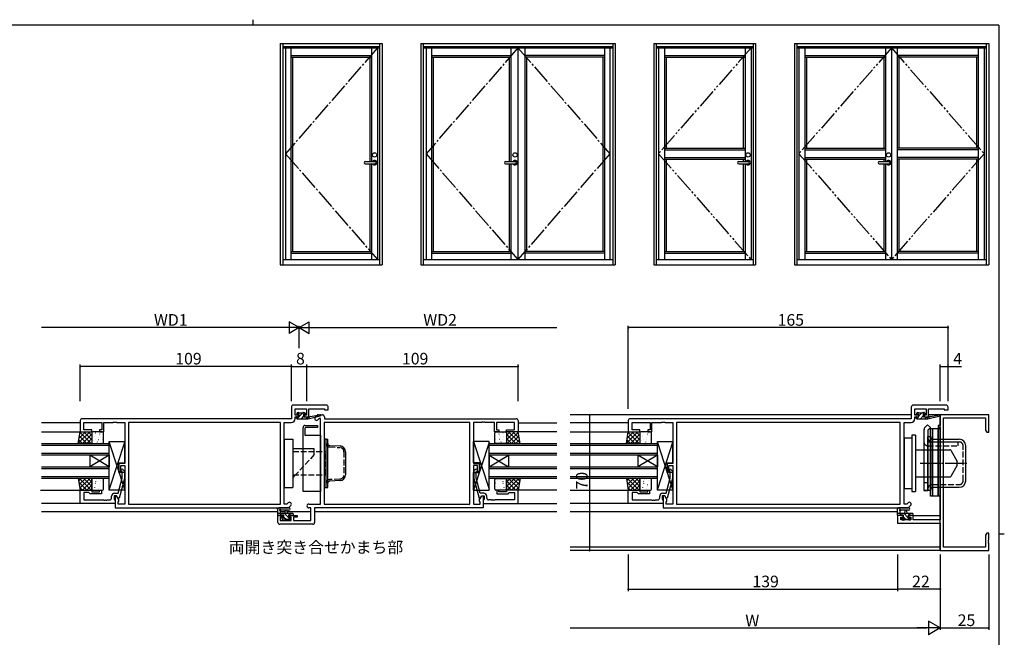
# Model space of a CAD drawing. Extents: x 0 to 793, y 0 to 564.
# Drawn here: x 267 to 776, y 245 to 564 of the extents above; entities that cross this region are included whole.
import ezdxf

# ---------------------------------------------------------------- set-up
doc = ezdxf.new("R2010")
doc.units = 0
for name, pattern in [('YCENTER_1', [13, 10, -1, 1, -1]), ('YDIVIDE_1', [15, 10, -1, 1, -1, 1, -1]), ('YHIDDEN_1', [4, 3, -1])]:
    doc.linetypes.add(name, pattern=pattern)
for name, color, linetype in [('USER1', 3, 'CONTINUOUS'), ('YKK_11', 7, 'CONTINUOUS'), ('YKK_12', 2, 'CONTINUOUS'), ('YKK_13', 4, 'CONTINUOUS'), ('YKK_A1', 4, 'CONTINUOUS'), ('YKK_D', 6, 'CONTINUOUS'), ('YKK_ZWAK', 7, 'CONTINUOUS')]:
    doc.layers.add(name, color=color, linetype=linetype)
doc.styles.get("Standard").update_dxf_attribs({"font": 'ROMANS.SHX', "bigfont": 'EXTFONT.SHX'})

# ---------------------------------------------------------------- blocks, each defined once
blk = doc.blocks.new('A201')
at = {"layer": 'YKK_ZWAK', "color": 8, "linetype": 'Continuous'}
blk.add_line((296.01, 412), (296.01, 410), dxfattribs=at)
at = {"layer": 'YKK_ZWAK', "color": 254, "linetype": 'Continuous'}
for p, q in [((571, 410), (21, 410)), ((571, 410), (571, 35)), ((571, 222.5), (573, 222.5))]:
    blk.add_line(p, q, dxfattribs=at)

msp = doc.modelspace()

# ---------------------------------------------------------------- linework, layer by layer
at = {"layer": 'YKK_11', "color": 0, "linetype": 'ByBlock', "lineweight": -2}
for p, q in [((407.66, 364.26), (407.66, 358.26)), ((425.66, 365.26), (408.66, 365.26)), ((409.59, 360.06), (409.59, 363.33)), ((409.59, 363.33), (415.46, 363.33)), ((415.46, 363.33), (415.46, 360.06)), ((416.66, 359.26), (416.66, 363.33)), ((416.66, 363.33), (424.73, 363.33)), ((424.73, 363.33), (424.73, 362.76)), ((424.73, 362.76), (426.66, 362.76)), ((426.66, 362.76), (426.66, 364.26)), ((727.54, 364.26), (727.54, 358.26)), ((745.54, 365.26), (728.54, 365.26)), ((729.47, 360.06), (729.47, 363.33)), ((729.47, 363.33), (735.34, 363.33)), ((735.34, 363.33), (735.34, 360.06)), ((736.54, 359.26), (736.54, 363.33)), ((736.54, 363.33), (744.61, 363.33)), ((744.61, 363.33), (744.61, 362.76)), ((744.61, 362.76), (746.54, 362.76)), ((746.54, 362.76), (746.54, 364.26)), ((298.66, 357.26), (298.66, 351.46)), ((407.66, 358.26), (299.66, 358.26)), ((300.59, 352.46), (300.59, 356.33)), ((300.59, 356.33), (309.86, 356.33)), ((309.86, 356.33), (309.86, 352.46)), ((310.86, 351.46), (310.86, 356.33)), ((310.86, 356.33), (315.7, 356.33)), ((315.7, 356.33), (315.89, 356.45)), ((315.89, 356.45), (316.44, 356.45)), ((316.44, 356.45), (316.62, 356.33)), ((316.62, 356.33), (316.7, 356.33)), ((316.7, 356.33), (316.89, 356.45)), ((316.89, 356.45), (317.44, 356.45)), ((317.44, 356.45), (317.62, 356.33)), ((317.62, 356.33), (321.66, 356.33)), ((321.66, 356.33), (321.66, 335.16)), ((402.03, 356.33), (323.59, 356.33)), ((323.59, 356.33), (323.59, 314.19)), ((402.03, 356.33), (323.59, 356.33)), ((402.03, 314.19), (402.03, 356.33)), ((403.96, 314.19), (403.96, 356.33)), ((403.96, 356.33), (407.59, 356.33)), ((411.36, 360.06), (409.59, 360.06)), ((409.59, 358.33), (409.59, 359.26)), ((409.59, 359.26), (411.36, 359.26)), ((411.36, 359.26), (411.36, 360.06)), ((415.46, 360.06), (414.36, 360.06)), ((414.36, 360.06), (414.36, 359.26)), ((414.36, 359.26), (416.66, 359.26)), ((419.95, 359.04), (420.87, 359.97)), ((421.96, 358.33), (421.31, 357.68)), ((421.58, 360.26), (423.66, 360.26)), ((422.66, 358.33), (421.96, 358.33)), ((422.66, 314.19), (422.66, 358.33)), ((499.73, 356.33), (424.59, 356.33)), ((424.59, 356.33), (424.59, 314.19)), ((499.73, 356.33), (424.59, 356.33)), ((424.66, 359.26), (424.66, 358.26)), ((424.66, 358.26), (523.66, 358.26)), ((499.73, 314.19), (499.73, 356.33)), ((505.7, 356.33), (501.66, 356.33)), ((501.66, 356.33), (501.66, 335.16)), ((505.89, 356.45), (505.7, 356.33)), ((506.44, 356.45), (505.89, 356.45)), ((506.62, 356.33), (506.44, 356.45)), ((506.7, 356.33), (506.62, 356.33)), ((506.89, 356.45), (506.7, 356.33)), ((507.44, 356.45), (506.89, 356.45)), ((507.62, 356.33), (507.44, 356.45)), ((512.46, 356.33), (507.62, 356.33)), ((512.46, 351.46), (512.46, 356.33)), ((522.73, 356.33), (513.46, 356.33)), ((513.46, 356.33), (513.46, 352.46)), ((522.73, 352.46), (522.73, 356.33)), ((524.66, 357.26), (524.66, 351.46)), ((581.54, 357.26), (581.54, 351.46)), ((727.54, 358.26), (582.54, 358.26)), ((583.47, 352.46), (583.47, 356.33)), ((583.47, 356.33), (592.74, 356.33)), ((592.74, 356.33), (592.74, 352.46)), ((593.74, 351.46), (593.74, 356.33)), ((593.74, 356.33), (598.59, 356.33)), ((598.59, 356.33), (598.77, 356.45)), ((598.77, 356.45), (599.32, 356.45)), ((599.32, 356.45), (599.5, 356.33)), ((599.5, 356.33), (599.59, 356.33)), ((599.59, 356.33), (599.77, 356.45)), ((599.77, 356.45), (600.32, 356.45)), ((600.32, 356.45), (600.5, 356.33)), ((600.5, 356.33), (604.54, 356.33)), ((604.54, 356.33), (604.54, 335.16)), ((721.91, 356.33), (606.47, 356.33)), ((606.47, 356.33), (606.47, 314.19)), ((721.91, 356.33), (606.47, 356.33)), ((721.91, 314.19), (721.91, 356.33)), ((723.84, 314.19), (723.84, 356.33)), ((723.84, 356.33), (727.47, 356.33)), ((731.24, 360.06), (729.47, 360.06)), ((729.47, 358.33), (729.47, 359.26)), ((729.47, 359.26), (731.24, 359.26)), ((731.24, 359.26), (731.24, 360.06)), ((735.34, 360.06), (734.24, 360.06)), ((734.24, 360.06), (734.24, 359.26)), ((734.24, 359.26), (736.54, 359.26)), ((767.54, 360.26), (742.54, 360.26)), ((742.54, 360.26), (742.54, 354.76)), ((744.17, 291.89), (744.17, 358.63)), ((744.17, 358.63), (765.91, 358.63)), ((765.91, 358.63), (765.91, 352.35)), ((767.54, 351.26), (767.54, 360.26)), ((298.66, 351.46), (304.66, 351.46)), ((304.66, 352.46), (300.59, 352.46)), ((304.66, 351.46), (304.66, 352.46)), ((309.86, 352.46), (308.66, 352.46)), ((308.66, 352.46), (308.66, 351.46)), ((308.66, 351.46), (310.86, 351.46)), ((514.66, 351.46), (512.46, 351.46)), ((513.46, 352.46), (514.66, 352.46)), ((514.66, 352.46), (514.66, 351.46)), ((518.66, 351.46), (518.66, 352.46)), ((518.66, 352.46), (522.73, 352.46)), ((524.66, 351.46), (518.66, 351.46)), ((581.54, 351.46), (587.54, 351.46)), ((587.54, 352.46), (583.47, 352.46)), ((587.54, 351.46), (587.54, 352.46)), ((592.74, 352.46), (591.54, 352.46)), ((591.54, 352.46), (591.54, 351.46)), ((591.54, 351.46), (593.74, 351.46)), ((742.54, 354.76), (741.54, 354.76)), ((741.54, 354.76), (741.54, 353.76)), ((741.54, 353.76), (742.54, 353.76)), ((742.54, 353.76), (742.54, 305.99)), ((765.91, 352.35), (766.54, 351.26)), ((766.54, 351.26), (767.54, 351.26)), ((321.66, 335.16), (318.66, 335.16)), ((318.66, 335.16), (318.66, 330.96)), ((318.66, 330.96), (319.66, 330.96)), ((319.66, 330.96), (319.66, 334.16)), ((319.66, 334.16), (321.66, 334.16)), ((320.26, 330.81), (319.84, 331.23)), ((320.26, 327.52), (320.26, 330.81)), ((320.69, 332.08), (321.46, 331.31)), ((321.46, 331.31), (321.46, 327.36)), ((321.66, 334.16), (321.66, 314.19)), ((501.66, 335.16), (504.66, 335.16)), ((503.66, 334.16), (501.66, 334.16)), ((501.66, 334.16), (501.66, 314.19)), ((502.64, 332.08), (501.86, 331.31)), ((501.86, 331.31), (501.86, 327.36)), ((503.06, 330.81), (503.49, 331.23)), ((503.06, 327.52), (503.06, 330.81)), ((503.66, 330.96), (503.66, 334.16)), ((504.66, 330.96), (503.66, 330.96)), ((504.66, 335.16), (504.66, 330.96)), ((604.54, 335.16), (601.54, 335.16)), ((601.54, 335.16), (601.54, 330.96)), ((601.54, 330.96), (602.54, 330.96)), ((602.54, 330.96), (602.54, 334.16)), ((602.54, 334.16), (604.54, 334.16)), ((603.14, 330.81), (602.72, 331.23)), ((603.14, 327.52), (603.14, 330.81)), ((603.57, 332.08), (604.34, 331.31)), ((604.34, 331.31), (604.34, 327.36)), ((604.54, 334.16), (604.54, 314.19)), ((318.18, 319.76), (320.26, 327.52)), ((321.46, 327.36), (318.76, 317.26)), ((501.86, 327.36), (504.57, 317.26)), ((505.14, 319.76), (503.06, 327.52)), ((601.07, 319.76), (603.14, 327.52)), ((604.34, 327.36), (601.64, 317.26)), ((298.66, 314.46), (298.66, 321.46)), ((298.66, 321.46), (304.66, 321.46)), ((303.16, 320.16), (300.59, 320.16)), ((300.59, 320.16), (300.59, 316.39)), ((303.36, 319.96), (303.16, 320.16)), ((304.66, 321.46), (304.66, 320.46)), ((304.66, 320.46), (308.66, 320.46)), ((308.66, 320.46), (308.66, 321.46)), ((308.66, 321.46), (309.66, 321.46)), ((309.66, 321.46), (309.66, 319.46)), ((514.66, 321.46), (513.66, 321.46)), ((513.66, 321.46), (513.66, 319.46)), ((514.66, 320.46), (514.66, 321.46)), ((518.66, 320.46), (514.66, 320.46)), ((524.66, 321.46), (518.66, 321.46)), ((518.66, 321.46), (518.66, 320.46)), ((519.96, 319.96), (520.16, 320.16)), ((520.16, 320.16), (522.73, 320.16)), ((522.73, 320.16), (522.73, 316.39)), ((524.66, 314.46), (524.66, 321.46)), ((581.54, 314.46), (581.54, 321.46)), ((581.54, 321.46), (587.54, 321.46)), ((586.04, 320.16), (583.47, 320.16)), ((583.47, 320.16), (583.47, 316.39)), ((586.24, 319.96), (586.04, 320.16)), ((587.54, 321.46), (587.54, 320.46)), ((587.54, 320.46), (591.54, 320.46)), ((591.54, 320.46), (591.54, 321.46)), ((591.54, 321.46), (592.54, 321.46)), ((592.54, 321.46), (592.54, 319.46)), ((300.59, 316.39), (310.7, 316.39)), ((303.86, 319.46), (303.36, 319.96)), ((309.66, 319.46), (303.86, 319.46)), ((310.7, 316.39), (310.89, 316.27)), ((310.89, 316.27), (311.44, 316.27)), ((311.44, 316.27), (311.62, 316.39)), ((311.62, 316.39), (311.7, 316.39)), ((311.7, 316.39), (311.89, 316.27)), ((311.89, 316.27), (312.44, 316.27)), ((312.44, 316.27), (312.62, 316.39)), ((312.62, 316.39), (313.86, 316.39)), ((314.86, 317.39), (314.86, 318.26)), ((317.46, 318.46), (316.16, 318.46)), ((316.16, 318.46), (316.16, 316.66)), ((316.16, 316.66), (316.36, 316.46)), ((316.36, 319.76), (318.18, 319.76)), ((316.36, 316.46), (316.66, 316.16)), ((317.46, 318.46), (316.66, 318.46)), ((316.66, 318.46), (316.66, 312.26)), ((316.66, 316.16), (316.66, 314.46)), ((318.16, 317.26), (317.46, 318.46)), ((318.59, 316.5), (317.46, 318.46)), ((318.76, 317.26), (318.16, 317.26)), ((318.16, 315.26), (318.59, 315.69)), ((318.16, 314.19), (318.16, 315.26)), ((318.59, 315.69), (318.59, 316.5)), ((504.57, 317.26), (505.17, 317.26)), ((504.73, 316.5), (505.86, 318.46)), ((504.73, 315.69), (504.73, 316.5)), ((505.16, 315.26), (504.73, 315.69)), ((506.96, 319.76), (505.14, 319.76)), ((505.16, 314.19), (505.16, 315.26)), ((505.17, 317.26), (505.86, 318.46)), ((505.86, 318.46), (507.16, 318.46)), ((505.86, 318.46), (506.66, 318.46)), ((506.66, 318.46), (506.66, 312.26)), ((506.96, 316.46), (506.66, 316.16)), ((506.66, 316.16), (506.66, 314.46)), ((507.16, 316.66), (506.96, 316.46)), ((507.16, 318.46), (507.16, 316.66)), ((508.46, 317.39), (508.46, 318.26)), ((510.7, 316.39), (509.46, 316.39)), ((510.89, 316.27), (510.7, 316.39)), ((511.44, 316.27), (510.89, 316.27)), ((511.62, 316.39), (511.44, 316.27)), ((511.7, 316.39), (511.62, 316.39)), ((511.89, 316.27), (511.7, 316.39)), ((512.44, 316.27), (511.89, 316.27)), ((512.62, 316.39), (512.44, 316.27)), ((522.73, 316.39), (512.62, 316.39)), ((513.66, 319.46), (519.46, 319.46)), ((519.46, 319.46), (519.96, 319.96)), ((583.47, 316.39), (593.59, 316.39)), ((586.74, 319.46), (586.24, 319.96)), ((592.54, 319.46), (586.74, 319.46)), ((593.59, 316.39), (593.77, 316.27)), ((593.77, 316.27), (594.32, 316.27)), ((594.32, 316.27), (594.5, 316.39)), ((594.5, 316.39), (594.59, 316.39)), ((594.59, 316.39), (594.77, 316.27)), ((594.77, 316.27), (595.32, 316.27)), ((595.32, 316.27), (595.5, 316.39)), ((595.5, 316.39), (596.74, 316.39)), ((597.74, 317.39), (597.74, 318.26)), ((600.34, 318.46), (599.04, 318.46)), ((599.04, 318.46), (599.04, 316.66)), ((599.04, 316.66), (599.24, 316.46)), ((599.24, 319.76), (601.07, 319.76)), ((599.24, 316.46), (599.54, 316.16)), ((600.34, 318.46), (599.54, 318.46)), ((599.54, 318.46), (599.54, 312.26)), ((599.54, 316.16), (599.54, 314.46)), ((601.04, 317.26), (600.34, 318.46)), ((601.47, 316.5), (600.34, 318.46)), ((601.64, 317.26), (601.04, 317.26)), ((601.04, 315.26), (601.47, 315.69)), ((601.04, 314.19), (601.04, 315.26)), ((601.47, 315.69), (601.47, 316.5)), ((316.66, 314.46), (298.66, 314.46)), ((316.66, 312.26), (406.16, 312.26)), ((321.66, 314.19), (318.16, 314.19)), ((323.59, 314.19), (402.03, 314.19)), ((405.36, 314.19), (403.96, 314.19)), ((406.02, 314.84), (405.36, 314.19)), ((406.16, 312.26), (407.38, 313.48)), ((416.63, 314.19), (422.66, 314.19)), ((417.73, 312.26), (416.63, 312.26)), ((417.73, 305.69), (417.73, 312.26)), ((506.66, 312.26), (419.66, 312.26)), ((419.66, 312.26), (419.66, 304.76)), ((424.59, 314.19), (499.73, 314.19)), ((501.66, 314.19), (505.16, 314.19)), ((506.66, 314.46), (524.66, 314.46)), ((599.54, 314.46), (581.54, 314.46)), ((599.54, 312.26), (726.04, 312.26)), ((604.54, 314.19), (601.04, 314.19)), ((606.47, 314.19), (721.91, 314.19)), ((725.25, 314.19), (723.84, 314.19)), ((725.9, 314.84), (725.25, 314.19)), ((726.04, 312.26), (727.26, 313.48)), ((400.66, 304.76), (400.66, 308.26)), ((400.66, 308.26), (403.46, 308.26)), ((403.46, 307.46), (401.86, 307.46)), ((401.86, 307.46), (401.86, 305.69)), ((401.86, 305.69), (407.56, 305.69)), ((403.46, 308.26), (403.46, 307.46)), ((406.46, 307.46), (406.46, 308.26)), ((406.46, 308.26), (410.66, 308.26)), ((407.56, 307.46), (406.46, 307.46)), ((407.56, 305.69), (407.56, 307.46)), ((410.66, 307.46), (408.76, 307.46)), ((408.76, 307.46), (408.76, 305.69)), ((408.76, 305.69), (417.73, 305.69)), ((410.66, 308.26), (410.66, 307.46)), ((723.34, 308.26), (720.54, 308.26)), ((720.54, 308.26), (720.54, 304.36)), ((722.17, 305.99), (722.17, 307.46)), ((722.17, 307.46), (723.34, 307.46)), ((727.44, 305.99), (722.17, 305.99)), ((723.34, 307.46), (723.34, 308.26)), ((728.64, 308.26), (726.34, 308.26)), ((726.34, 308.26), (726.34, 307.46)), ((726.34, 307.46), (727.44, 307.46)), ((727.44, 307.46), (727.44, 305.99)), ((728.64, 305.99), (728.64, 308.26)), ((742.54, 305.99), (728.64, 305.99)), ((418.66, 303.76), (401.66, 303.76)), ((720.54, 304.36), (742.54, 304.36)), ((742.54, 304.36), (742.54, 290.26)), ((766.54, 299.26), (765.91, 298.17)), ((765.91, 298.17), (765.91, 291.89)), ((767.54, 299.26), (766.54, 299.26)), ((767.42, 295.53), (767.54, 295.72)), ((767.42, 294.98), (767.42, 295.53)), ((767.54, 294.8), (767.42, 294.98)), ((767.54, 295.72), (767.54, 299.26)), ((767.54, 294.72), (767.54, 294.8)), ((742.54, 290.26), (767.54, 290.26)), ((765.91, 291.89), (744.17, 291.89)), ((767.42, 294.53), (767.54, 294.72)), ((767.42, 293.98), (767.42, 294.53)), ((767.54, 293.8), (767.42, 293.98)), ((767.54, 290.26), (767.54, 293.8))]:
    msp.add_line(p, q, dxfattribs=at)
for centre, radius, start, end in [((408.66, 364.26), 1, 90, 180), ((425.66, 364.26), 1, 0, 90), ((728.54, 364.26), 1, 90, 180), ((745.54, 364.26), 1, 0, 90), ((299.66, 357.26), 1, 90, 180), ((407.59, 358.33), 2, 270, 360), ((420.63, 358.36), 0.965, 135, 315), ((421.58, 359.26), 1, 90, 135), ((423.66, 359.26), 1, 0, 90), ((523.66, 357.26), 1, 0, 90), ((582.54, 357.26), 1, 90, 180), ((727.47, 358.33), 2, 270, 360), ((320.26, 331.66), 0.6, 45, 225), ((503.06, 331.66), 0.6, 315, 135), ((603.14, 331.66), 0.6, 45, 225), ((313.86, 317.39), 1, 270, 360), ((316.36, 318.26), 1.5, 90, 180), ((406.7, 314.16), 0.965, 315, 135), ((506.96, 318.26), 1.5, 0, 90), ((509.46, 317.39), 1, 180, 270), ((596.74, 317.39), 1, 270, 360), ((599.24, 318.26), 1.5, 90, 180), ((726.58, 314.16), 0.965, 315, 135), ((416.63, 313.22), 0.965, 90, 270), ((401.66, 304.76), 1, 180, 270), ((418.66, 304.76), 1, 270, 360)]:
    msp.add_arc(centre, radius, start, end, dxfattribs=at)
at = {"layer": 'YKK_12'}
for p, q in [((298.66, 356.06), (278.66, 356.06)), ((524.66, 356.06), (544.66, 356.06)), ((727.54, 360.26), (551.54, 360.26)), ((581.54, 356.06), (551.54, 356.06)), ((731.54, 360.26), (729.49, 360.26)), ((735.33, 360.26), (733.72, 360.26)), ((742.54, 360.26), (736.54, 360.26)), ((742.54, 290.26), (742.54, 360.26)), ((278.66, 351.46), (298.66, 351.46)), ((544.66, 351.46), (524.66, 351.46)), ((551.54, 351.46), (581.54, 351.46)), ((278.66, 345.46), (313.66, 345.46)), ((313.66, 344.46), (278.66, 344.46)), ((313.66, 339.46), (313.66, 345.46)), ((509.66, 345.46), (544.66, 345.46)), ((509.66, 339.46), (509.66, 345.46)), ((544.66, 344.46), (509.66, 344.46)), ((551.54, 345.46), (596.54, 345.46)), ((596.54, 344.46), (551.54, 344.46)), ((596.54, 339.46), (596.54, 345.46)), ((278.66, 340.46), (313.66, 340.46)), ((313.66, 339.46), (278.66, 339.46)), ((303.66, 339.46), (303.66, 333.46)), ((313.66, 339.46), (303.66, 333.46)), ((313.66, 333.46), (303.66, 339.46)), ((313.66, 339.46), (313.66, 333.46)), ((509.66, 340.46), (544.66, 340.46)), ((544.66, 339.46), (509.66, 339.46)), ((509.66, 339.46), (509.66, 333.46)), ((509.66, 339.46), (519.66, 333.46)), ((509.66, 333.46), (519.66, 339.46)), ((519.66, 339.46), (519.66, 333.46)), ((551.54, 340.46), (596.54, 340.46)), ((596.54, 339.46), (551.54, 339.46)), ((586.54, 339.46), (586.54, 333.46)), ((596.54, 339.46), (586.54, 333.46)), ((596.54, 333.46), (586.54, 339.46)), ((596.54, 339.46), (596.54, 333.46)), ((278.66, 333.46), (313.66, 333.46)), ((313.66, 332.46), (278.66, 332.46)), ((313.66, 327.46), (313.66, 333.46)), ((509.66, 333.46), (544.66, 333.46)), ((509.66, 327.46), (509.66, 333.46)), ((544.66, 332.46), (509.66, 332.46)), ((551.54, 333.46), (596.54, 333.46)), ((596.54, 332.46), (551.54, 332.46)), ((596.54, 327.46), (596.54, 333.46)), ((278.66, 328.46), (313.66, 328.46)), ((313.66, 327.46), (278.66, 327.46)), ((509.66, 328.46), (544.66, 328.46)), ((544.66, 327.46), (509.66, 327.46)), ((551.54, 328.46), (596.54, 328.46)), ((596.54, 327.46), (551.54, 327.46)), ((278.16, 321.46), (298.66, 321.46)), ((544.66, 321.46), (524.16, 321.46)), ((551.54, 321.41), (582.04, 321.41)), ((298.66, 314.46), (278.66, 314.46)), ((400.66, 310.26), (278.66, 310.26)), ((404.43, 310.26), (401.86, 310.26)), ((417.73, 310.26), (405.49, 310.26)), ((544.66, 310.26), (419.66, 310.26)), ((524.66, 314.46), (544.66, 314.46)), ((581.84, 314.46), (551.54, 314.46)), ((720.54, 310.26), (551.54, 310.26)), ((728.14, 308.26), (742.54, 308.26)), ((742.54, 291.89), (551.54, 291.89)), ((742.54, 290.26), (551.54, 290.26))]:
    msp.add_line(p, q, dxfattribs=at)
at = {"layer": 'YKK_13'}
for p, q in [((410.56, 360.66), (410.56, 361.16)), ((410.59, 360.53), (411.48, 361.42)), ((410.86, 361.46), (411.36, 361.46)), ((411.56, 361.26), (413.56, 361.26)), ((411.66, 359.35), (413.77, 361.46)), ((413.76, 361.46), (414.36, 361.46)), ((414.57, 361.37), (415.07, 360.87)), ((730.44, 360.89), (731.02, 361.46)), ((730.44, 360.66), (730.44, 361.16)), ((730.74, 361.46), (731.24, 361.46)), ((731.44, 361.26), (733.44, 361.26)), ((731.54, 359.74), (733.06, 361.26)), ((733.64, 361.46), (734.24, 361.46)), ((734.41, 360.36), (734.94, 360.89)), ((734.46, 361.37), (734.96, 360.87)), ((410.26, 358.56), (410.26, 358.96)), ((410.56, 359.26), (411.66, 359.26)), ((410.56, 358.26), (416.26, 358.26)), ((410.57, 358.26), (411.57, 359.26)), ((411.66, 360.36), (410.86, 360.36)), ((411.66, 359.26), (411.66, 360.36)), ((412.81, 358.26), (414.06, 359.51)), ((414.06, 359.9), (414.06, 359.26)), ((414.06, 359.26), (416.26, 359.26)), ((414.86, 360.36), (414.52, 360.36)), ((414.92, 360.36), (415.16, 360.6)), ((415.06, 358.26), (416.06, 359.26)), ((416.26, 358.26), (422.53, 359.67)), ((416.26, 359.26), (416.35, 359.27)), ((416.26, 358.26), (416.26, 359.26)), ((417.37, 359.44), (422.41, 360.25)), ((730.14, 358.56), (730.14, 358.96)), ((730.19, 358.39), (731.06, 359.26)), ((730.44, 359.26), (731.54, 359.26)), ((730.44, 358.26), (736.14, 358.26)), ((731.54, 360.36), (730.74, 360.36)), ((731.54, 359.26), (731.54, 360.36)), ((732.31, 358.26), (733.94, 359.9)), ((733.94, 359.9), (733.94, 359.26)), ((733.94, 359.26), (736.14, 359.26)), ((734.74, 360.36), (734.41, 360.36)), ((734.55, 358.26), (735.55, 359.26)), ((736.14, 358.26), (742.41, 359.67)), ((736.14, 359.26), (736.23, 359.27)), ((736.14, 358.26), (736.14, 359.26)), ((737.26, 359.44), (742.29, 360.25)), ((297.66, 345.46), (298.66, 351.46)), ((297.68, 345.57), (303.57, 351.46)), ((298.13, 348.26), (301.33, 351.46)), ((298.58, 350.96), (299.08, 351.46)), ((298.61, 351.12), (304.27, 345.46)), ((298.66, 351.46), (304.66, 351.46)), ((300.52, 351.46), (304.66, 347.31)), ((302.76, 351.46), (304.66, 349.56)), ((304.66, 351.46), (304.66, 345.46)), ((304.66, 350.96), (304.66, 345.96)), ((310.16, 351.46), (305.16, 351.46)), ((306.29, 351.34), (306.3, 351.34)), ((306.45, 351.02), (306.47, 350.98)), ((310.48, 351.19), (310.49, 351.18)), ((310.66, 345.96), (310.66, 350.96)), ((413.66, 320.76), (413.66, 353.76)), ((414.66, 354.76), (421.16, 354.76)), ((414.66, 353.26), (414.66, 349.76)), ((421.16, 353.76), (415.16, 353.76)), ((421.16, 354.76), (421.16, 353.76)), ((512.66, 345.96), (512.66, 350.96)), ((512.84, 351.19), (512.84, 351.18)), ((513.16, 351.46), (518.16, 351.46)), ((516.88, 351.02), (516.85, 350.98)), ((517.03, 351.34), (517.02, 351.34)), ((524.66, 351.46), (518.66, 351.46)), ((518.66, 351.46), (518.66, 345.46)), ((522.81, 351.46), (518.66, 347.31)), ((520.56, 351.46), (518.66, 349.56)), ((518.66, 350.96), (518.66, 345.96)), ((524.72, 351.12), (519.05, 345.46)), ((525.64, 345.57), (519.75, 351.46)), ((525.2, 348.26), (522, 351.46)), ((524.75, 350.96), (524.24, 351.46)), ((525.66, 345.46), (524.66, 351.46)), ((580.54, 345.46), (581.54, 351.46)), ((580.56, 345.57), (586.45, 351.46)), ((581.01, 348.26), (584.21, 351.46)), ((581.46, 350.96), (581.96, 351.46)), ((581.49, 351.12), (587.16, 345.46)), ((581.54, 351.46), (587.54, 351.46)), ((583.4, 351.46), (587.54, 347.31)), ((585.65, 351.46), (587.54, 349.56)), ((587.54, 351.46), (587.54, 345.46)), ((587.54, 350.96), (587.54, 345.96)), ((593.04, 351.46), (588.04, 351.46)), ((589.18, 351.34), (589.18, 351.34)), ((589.33, 351.02), (589.36, 350.98)), ((593.36, 351.19), (593.37, 351.18)), ((593.54, 345.96), (593.54, 350.96)), ((734.14, 352.43), (734.14, 321.26)), ((736.03, 355.14), (734.73, 353.84)), ((737.44, 353.73), (736.03, 355.14)), ((737.44, 353.73), (736.14, 352.43)), ((736.14, 352.43), (736.14, 321.26)), ((737.54, 353.26), (738.54, 353.26)), ((737.54, 318.26), (737.54, 353.26)), ((738.54, 353.26), (738.54, 318.26)), ((738.54, 353.26), (741.54, 353.26)), ((738.54, 318.26), (738.54, 353.26)), ((741.54, 353.26), (742.54, 353.26)), ((741.54, 318.26), (741.54, 353.26)), ((741.54, 353.26), (741.54, 318.26)), ((742.54, 353.26), (742.54, 318.26)), ((297.97, 347.28), (299.78, 345.46)), ((298.29, 349.2), (302.03, 345.46)), ((299.82, 345.46), (304.66, 350.31)), ((302.06, 345.46), (304.66, 348.06)), ((304.31, 345.46), (304.66, 345.82)), ((305.28, 346.92), (305.31, 346.88)), ((306.02, 348.95), (306.04, 348.9)), ((306.74, 347.35), (306.75, 347.34)), ((307.48, 346.28), (307.5, 346.24)), ((307.91, 348.36), (307.93, 348.31)), ((308.15, 347.52), (308.24, 347.48)), ((308.46, 349.4), (308.47, 349.4)), ((308.64, 350.38), (308.67, 350.34)), ((309.36, 345.69), (309.39, 345.65)), ((310.1, 347.71), (310.12, 347.67)), ((310.53, 349.79), (310.56, 349.75)), ((321.66, 346.46), (313.66, 321.96)), ((313.66, 346.46), (321.66, 346.46)), ((313.66, 321.46), (313.66, 346.46)), ((313.66, 345.96), (321.66, 321.46)), ((321.66, 335.46), (321.66, 346.46)), ((403.96, 347.76), (403.96, 322.76)), ((403.96, 347.76), (408.46, 347.76)), ((408.46, 347.76), (408.46, 322.76)), ((414.66, 349.76), (422.66, 349.76)), ((422.66, 349.76), (422.66, 320.76)), ((424.59, 347.76), (424.59, 322.76)), ((425.59, 347.76), (424.59, 347.76)), ((425.59, 322.76), (425.59, 347.76)), ((425.59, 347.76), (426.39, 347.76)), ((425.59, 322.76), (425.59, 347.76)), ((426.39, 322.76), (426.39, 347.76)), ((501.66, 335.46), (501.66, 346.46)), ((501.66, 346.46), (509.66, 321.96)), ((509.66, 346.46), (501.66, 346.46)), ((509.66, 345.96), (501.66, 321.46)), ((509.66, 321.46), (509.66, 346.46)), ((512.79, 349.79), (512.77, 349.75)), ((513.23, 347.71), (513.2, 347.67)), ((513.96, 345.69), (513.94, 345.65)), ((514.68, 350.38), (514.66, 350.34)), ((514.86, 349.4), (514.86, 349.4)), ((515.17, 347.52), (515.08, 347.48)), ((515.42, 348.36), (515.39, 348.31)), ((515.85, 346.28), (515.83, 346.24)), ((516.59, 347.35), (516.58, 347.34)), ((517.31, 348.95), (517.28, 348.9)), ((518.04, 346.92), (518.02, 346.88)), ((523.51, 345.46), (518.66, 350.31)), ((521.26, 345.46), (518.66, 348.06)), ((519.02, 345.46), (518.66, 345.82)), ((525.04, 349.2), (521.3, 345.46)), ((525.36, 347.28), (523.54, 345.46)), ((580.85, 347.28), (582.67, 345.46)), ((581.17, 349.2), (584.91, 345.46)), ((582.7, 345.46), (587.54, 350.31)), ((584.94, 345.46), (587.54, 348.06)), ((587.19, 345.46), (587.54, 345.82)), ((588.17, 346.92), (588.19, 346.88)), ((588.9, 348.95), (588.92, 348.9)), ((589.62, 347.35), (589.63, 347.34)), ((590.36, 346.28), (590.38, 346.24)), ((590.79, 348.36), (590.81, 348.31)), ((591.04, 347.52), (591.12, 347.48)), ((591.34, 349.4), (591.35, 349.4)), ((591.52, 350.38), (591.55, 350.34)), ((592.25, 345.69), (592.27, 345.65)), ((592.98, 347.71), (593, 347.67)), ((593.41, 349.79), (593.44, 349.75)), ((604.54, 346.46), (596.54, 321.96)), ((596.54, 346.46), (604.54, 346.46)), ((596.54, 321.46), (596.54, 346.46)), ((596.54, 345.96), (604.54, 321.46)), ((604.54, 335.46), (604.54, 346.46)), ((727.84, 348.26), (723.84, 348.26)), ((723.84, 348.26), (723.84, 322.26)), ((723.84, 322.51), (723.84, 348.01)), ((727.84, 349.76), (727.84, 320.76)), ((729.84, 349.76), (727.84, 349.76)), ((729.84, 349.76), (729.84, 320.76)), ((736.14, 349.16), (737.54, 349.16)), ((736.14, 321.36), (736.14, 349.16)), ((736.14, 346.76), (736.14, 323.76)), ((737.54, 349.16), (737.54, 321.36)), ((737.54, 348.66), (737.54, 349.16)), ((738.54, 347.66), (752.34, 347.66)), ((304.66, 345.46), (297.66, 345.46)), ((305.16, 345.46), (310.16, 345.46)), ((419.46, 342.76), (408.46, 342.76)), ((518.16, 345.46), (513.16, 345.46)), ((518.66, 345.46), (525.66, 345.46)), ((587.54, 345.46), (580.54, 345.46)), ((588.04, 345.46), (593.04, 345.46)), ((729.84, 342.26), (747.56, 342.26)), ((747.99, 342.01), (751.34, 336.26)), ((755.74, 326.26), (755.74, 344.26)), ((318.66, 330.46), (318.66, 335.46)), ((318.66, 335.46), (321.66, 335.46)), ((504.66, 335.46), (501.66, 335.46)), ((504.66, 330.46), (504.66, 335.46)), ((601.54, 330.46), (601.54, 335.46)), ((601.54, 335.46), (604.54, 335.46)), ((751.34, 334.26), (751.34, 336.26)), ((321.66, 330.46), (318.66, 330.46)), ((321.66, 321.46), (321.66, 330.46)), ((501.66, 321.46), (501.66, 330.46)), ((501.66, 330.46), (504.66, 330.46)), ((604.54, 330.46), (601.54, 330.46)), ((604.54, 321.46), (604.54, 330.46)), ((751.34, 334.26), (747.99, 328.51)), ((297.66, 327.46), (298.66, 321.46)), ((304.66, 327.46), (297.66, 327.46)), ((297.87, 326.22), (299.1, 327.46)), ((297.99, 325.47), (302.01, 321.46)), ((298.19, 324.3), (301.35, 327.46)), ((298.25, 327.46), (304.25, 321.46)), ((298.51, 322.38), (303.59, 327.46)), ((299.84, 321.46), (304.66, 326.28)), ((300.5, 327.46), (304.66, 323.29)), ((302.74, 327.46), (304.66, 325.54)), ((304.66, 321.46), (304.66, 327.46)), ((304.66, 326.96), (304.66, 321.96)), ((310.16, 327.46), (305.16, 327.46)), ((306.29, 325.24), (306.3, 325.24)), ((306.5, 325.99), (306.59, 325.94)), ((307.18, 326.95), (307.21, 326.91)), ((308.28, 327.06), (308.28, 327.06)), ((309.07, 326.36), (309.1, 326.31)), ((310.66, 321.96), (310.66, 326.96)), ((512.66, 321.96), (512.66, 326.96)), ((513.16, 327.46), (518.16, 327.46)), ((514.25, 326.36), (514.23, 326.31)), ((515.05, 327.06), (515.04, 327.06)), ((516.14, 326.95), (516.12, 326.91)), ((516.83, 325.99), (516.74, 325.94)), ((517.03, 325.24), (517.02, 325.24)), ((522.83, 327.46), (518.66, 323.29)), ((520.58, 327.46), (518.66, 325.54)), ((518.66, 321.46), (518.66, 327.46)), ((518.66, 327.46), (525.66, 327.46)), ((518.66, 326.96), (518.66, 321.96)), ((523.49, 321.46), (518.66, 326.28)), ((525.07, 327.46), (519.07, 321.46)), ((524.82, 322.38), (519.73, 327.46)), ((525.33, 325.47), (521.32, 321.46)), ((525.14, 324.3), (521.98, 327.46)), ((525.46, 326.22), (524.22, 327.46)), ((525.66, 327.46), (524.66, 321.46)), ((580.54, 327.46), (581.54, 321.46)), ((587.54, 327.46), (580.54, 327.46)), ((580.75, 326.22), (581.99, 327.46)), ((580.88, 325.47), (584.89, 321.46)), ((581.07, 324.3), (584.23, 327.46)), ((581.13, 327.46), (587.13, 321.46)), ((581.39, 322.38), (586.48, 327.46)), ((582.72, 321.46), (587.54, 326.28)), ((583.38, 327.46), (587.54, 323.29)), ((585.62, 327.46), (587.54, 325.54)), ((587.54, 321.46), (587.54, 327.46)), ((587.54, 326.96), (587.54, 321.96)), ((593.04, 327.46), (588.04, 327.46)), ((589.18, 325.24), (589.18, 325.24)), ((589.38, 325.99), (589.47, 325.94)), ((590.07, 326.95), (590.09, 326.91)), ((591.16, 327.06), (591.17, 327.06)), ((591.96, 326.36), (591.98, 326.31)), ((593.54, 321.96), (593.54, 326.96)), ((729.84, 328.26), (747.56, 328.26)), ((734.14, 325.26), (736.14, 325.26)), ((298.44, 322.78), (299.76, 321.46)), ((298.66, 321.46), (304.66, 321.46)), ((302.08, 321.46), (304.66, 324.04)), ((304.33, 321.46), (304.66, 321.79)), ((305.16, 321.46), (310.16, 321.46)), ((306.02, 322.85), (306.04, 322.8)), ((306.45, 324.92), (306.47, 324.88)), ((307.91, 322.26), (307.93, 322.21)), ((308.46, 323.3), (308.47, 323.3)), ((308.64, 324.28), (308.67, 324.24)), ((310.1, 321.61), (310.12, 321.57)), ((310.48, 325.09), (310.49, 325.08)), ((310.53, 323.69), (310.56, 323.65)), ((321.66, 321.46), (313.66, 321.46)), ((403.96, 322.76), (408.46, 322.76)), ((422.66, 320.76), (413.66, 320.76)), ((424.59, 322.76), (425.59, 322.76)), ((425.59, 322.76), (426.39, 322.76)), ((501.66, 321.46), (509.66, 321.46)), ((512.79, 323.69), (512.77, 323.65)), ((512.84, 325.09), (512.84, 325.08)), ((518.16, 321.46), (513.16, 321.46)), ((513.23, 321.61), (513.2, 321.57)), ((514.68, 324.28), (514.66, 324.24)), ((514.86, 323.3), (514.86, 323.3)), ((515.42, 322.26), (515.39, 322.21)), ((516.88, 324.92), (516.85, 324.88)), ((517.31, 322.85), (517.28, 322.8)), ((521.24, 321.46), (518.66, 324.04)), ((519, 321.46), (518.66, 321.79)), ((524.66, 321.46), (518.66, 321.46)), ((524.88, 322.78), (523.56, 321.46)), ((581.33, 322.78), (582.64, 321.46)), ((581.54, 321.46), (587.54, 321.46)), ((584.97, 321.46), (587.54, 324.04)), ((587.21, 321.46), (587.54, 321.79)), ((588.04, 321.46), (593.04, 321.46)), ((588.9, 322.85), (588.92, 322.8)), ((589.33, 324.92), (589.36, 324.88)), ((590.79, 322.26), (590.81, 322.21)), ((591.34, 323.3), (591.35, 323.3)), ((591.52, 324.28), (591.55, 324.24)), ((592.98, 321.61), (593, 321.57)), ((593.36, 325.09), (593.37, 325.08)), ((593.41, 323.69), (593.44, 323.65)), ((604.54, 321.46), (596.54, 321.46)), ((723.84, 322.26), (727.84, 322.26)), ((727.84, 320.76), (729.84, 320.76)), ((736.14, 321.26), (734.14, 321.26)), ((734.14, 321.26), (736.14, 321.26)), ((736.14, 321.36), (737.54, 321.36)), ((737.54, 321.36), (737.54, 321.86)), ((738.54, 322.86), (752.34, 322.86)), ((738.54, 318.26), (737.54, 318.26)), ((741.54, 318.26), (738.54, 318.26)), ((742.54, 318.26), (741.54, 318.26)), ((400.66, 308.56), (400.66, 311.24)), ((406.39, 312.26), (401.23, 312.26)), ((401.86, 310.64), (401.86, 309.46)), ((406.39, 311.06), (402.43, 311.06)), ((404.36, 309.46), (404.46, 310.6)), ((405.56, 309.46), (405.46, 310.6)), ((720.54, 308.56), (720.54, 311.24)), ((726.27, 312.26), (721.11, 312.26)), ((721.74, 310.64), (721.74, 309.46)), ((726.27, 311.06), (722.31, 311.06)), ((724.24, 309.46), (724.35, 310.6)), ((725.44, 309.46), (725.34, 310.6)), ((400.66, 309.46), (408.26, 309.46)), ((401.56, 308.26), (400.96, 308.26)), ((402.69, 308.46), (401.69, 309.46)), ((403.76, 308.46), (401.76, 308.46)), ((403.25, 306.05), (402.75, 306.55)), ((402.96, 307.06), (403.3, 307.06)), ((404.06, 305.96), (403.46, 305.96)), ((403.76, 307.52), (403.76, 308.46)), ((406.16, 307.24), (403.94, 309.46)), ((404.99, 306.16), (403.99, 307.16)), ((406.36, 306.16), (404.26, 306.16)), ((407.46, 308.46), (406.16, 308.46)), ((406.16, 308.46), (406.16, 307.06)), ((406.16, 307.06), (407.06, 307.06)), ((407.18, 308.46), (406.18, 309.46)), ((407.31, 306.09), (406.34, 307.06)), ((407.06, 305.96), (406.56, 305.96)), ((407.36, 306.76), (407.36, 306.26)), ((408.26, 308.26), (407.66, 308.26)), ((408.56, 309.16), (408.56, 308.56)), ((720.54, 309.46), (728.14, 309.46)), ((721.44, 308.26), (720.84, 308.26)), ((722.5, 308.46), (721.5, 309.46)), ((723.64, 308.46), (721.64, 308.46)), ((723.13, 306.05), (722.63, 306.55)), ((722.84, 307.06), (723.18, 307.06)), ((723.94, 305.96), (723.34, 305.96)), ((723.64, 307.52), (723.64, 308.46)), ((726.04, 307.16), (723.74, 309.46)), ((724.8, 306.16), (723.89, 307.06)), ((726.24, 306.16), (724.14, 306.16)), ((726.99, 308.46), (725.99, 309.46)), ((727.34, 308.46), (726.04, 308.46)), ((726.04, 308.46), (726.04, 307.06)), ((726.04, 307.06), (726.94, 307.06)), ((727.16, 306.05), (726.14, 307.06)), ((726.94, 305.96), (726.44, 305.96)), ((727.24, 306.76), (727.24, 306.26)), ((728.14, 308.26), (727.54, 308.26)), ((728.42, 309.27), (728.26, 309.44)), ((728.44, 309.16), (728.44, 308.56))]:
    msp.add_line(p, q, dxfattribs=at)
at = {"layer": 'YKK_13', "linetype": 'YHIDDEN_1'}
for p, q in [((736.14, 346.26), (751.64, 346.26)), ((738.54, 346.26), (752.34, 346.26)), ((751.64, 346.26), (751.64, 344.26)), ((408.46, 341.26), (425.46, 341.26)), ((419.46, 339.76), (419.46, 341.26)), ((425.46, 329.26), (425.46, 341.26)), ((427.29, 343.71), (432.72, 343.38)), ((434.79, 341.19), (434.79, 329.33)), ((736.14, 344.26), (751.64, 344.26)), ((754.34, 326.26), (754.34, 344.26)), ((419.46, 339.76), (409.84, 329.26)), ((408.46, 329.26), (425.46, 329.26)), ((432.72, 327.14), (427.29, 326.81)), ((738.54, 324.26), (752.34, 324.26))]:
    msp.add_line(p, q, dxfattribs=at)
at = {"layer": 'YKK_13', "linetype": 'Continuous'}
for p, q in [((419.46, 341.26), (419.46, 342.76)), ((427.33, 344.5), (432.77, 344.18)), ((435.59, 341.19), (435.59, 329.33)), ((409.84, 329.26), (408.46, 327.76)), ((432.77, 326.34), (427.33, 326.01))]:
    msp.add_line(p, q, dxfattribs=at)
at = {"layer": 'YKK_13', "linetype": 'YCENTER_1'}
msp.add_line((732.11, 335.26), (756.24, 335.26), dxfattribs=at)
at = {"layer": 'YKK_13'}
for centre, radius, start, end in [((410.86, 361.16), 0.3, 90, 180), ((411.36, 361.26), 0.2, 0, 90), ((413.76, 361.26), 0.2, 90, 180), ((414.36, 361.16), 0.3, 45, 90), ((414.86, 360.66), 0.3, 270, 45), ((730.74, 361.16), 0.3, 90, 180), ((731.24, 361.26), 0.2, 0, 90), ((733.64, 361.26), 0.2, 90, 180), ((734.24, 361.16), 0.3, 45, 90), ((734.74, 360.66), 0.3, 270, 45), ((410.56, 358.96), 0.3, 90, 180), ((410.56, 358.56), 0.3, 180, 270), ((410.86, 360.66), 0.3, 180, 270), ((414.06, 360.36), 0.25, 33.0557, 236.9443), ((413.76, 359.9), 0.3, 0, 56.9443), ((414.52, 360.66), 0.3, 213.0557, 270), ((416.4, 358.98), 0.3, 39.1975, 99.1975), ((416.86, 359.36), 0.3, 219.1975, 339.1975), ((417.42, 359.14), 0.3, 99.1975, 159.1975), ((422.46, 359.96), 0.3, 282.6586, 99.1975), ((730.44, 358.96), 0.3, 90, 180), ((730.44, 358.56), 0.3, 180, 270), ((730.74, 360.66), 0.3, 180, 270), ((733.94, 360.36), 0.25, 33.0557, 236.9443), ((733.64, 359.9), 0.3, 0, 56.9443), ((734.41, 360.66), 0.3, 213.0557, 270), ((736.28, 358.98), 0.3, 39.1975, 99.1975), ((736.74, 359.36), 0.3, 219.1975, 339.1975), ((737.3, 359.14), 0.3, 99.1975, 159.1975), ((742.34, 359.96), 0.3, 282.6586, 99.1975), ((305.16, 350.96), 0.5, 90, 180), ((310.16, 350.96), 0.5, 0, 90), ((414.66, 353.76), 1, 90, 180), ((415.16, 353.26), 0.5, 90, 180), ((513.16, 350.96), 0.5, 90, 180), ((518.16, 350.96), 0.5, 0, 90), ((588.04, 350.96), 0.5, 90, 180), ((593.04, 350.96), 0.5, 0, 90), ((736.14, 352.43), 2, 135, 180), ((305.16, 345.96), 0.5, 180, 270), ((310.16, 345.96), 0.5, 270, 0), ((513.16, 345.96), 0.5, 180, 270), ((518.16, 345.96), 0.5, 270, 0), ((588.04, 345.96), 0.5, 180, 270), ((593.04, 345.96), 0.5, 270, 0), ((738.54, 348.66), 1, 180, 270), ((752.34, 344.26), 3.4, 0, 90), ((747.56, 341.76), 0.5, 30.2564, 90), ((305.16, 326.96), 0.5, 90, 180), ((310.16, 326.96), 0.5, 0, 90), ((513.16, 326.96), 0.5, 90, 180), ((518.16, 326.96), 0.5, 0, 90), ((588.04, 326.96), 0.5, 90, 180), ((593.04, 326.96), 0.5, 0, 90), ((747.56, 328.76), 0.5, 270, 329.7436), ((752.34, 326.26), 3.4, 270, 0), ((305.16, 321.96), 0.5, 180, 270), ((310.16, 321.96), 0.5, 270, 0), ((513.16, 321.96), 0.5, 180, 270), ((518.16, 321.96), 0.5, 270, 0), ((588.04, 321.96), 0.5, 180, 270), ((593.04, 321.96), 0.5, 270, 0), ((738.54, 321.86), 1, 90, 180), ((400.66, 311.76), 0.3, 79.4712, 240), ((400.36, 311.24), 0.3, 0, 60), ((400.77, 312.35), 0.3, 259.4712, 319.4712), ((401.23, 311.96), 0.3, 90, 139.4712), ((401.86, 311.16), 0.3, 19.1898, 240), ((401.56, 310.64), 0.3, 0, 60), ((402.43, 311.36), 0.3, 199.1898, 270.0402), ((404.96, 310.56), 0.5, 5.0921, 174.9079), ((406.39, 311.66), 0.6, 270.0402, 90.0402), ((720.54, 311.76), 0.3, 79.4712, 240), ((720.24, 311.24), 0.3, 0, 60), ((720.65, 312.35), 0.3, 259.4712, 319.4712), ((721.11, 311.96), 0.3, 90, 139.4712), ((721.74, 311.16), 0.3, 19.1898, 240), ((721.44, 310.64), 0.3, 0, 60), ((722.31, 311.36), 0.3, 199.1898, 270.0402), ((724.84, 310.56), 0.5, 5.0921, 174.9079), ((726.27, 311.66), 0.6, 270.0402, 90.0402), ((400.96, 308.56), 0.3, 180, 270), ((401.56, 308.46), 0.2, 270, 0), ((402.96, 306.76), 0.3, 90, 225), ((403.46, 306.26), 0.3, 225, 270), ((403.3, 306.76), 0.3, 33.0557, 90), ((403.76, 307.06), 0.25, 213.0557, 56.9443), ((404.06, 307.52), 0.3, 180, 236.9443), ((404.06, 306.16), 0.2, 270, 0), ((406.56, 306.16), 0.2, 180, 270), ((407.06, 306.76), 0.3, 0, 90), ((407.06, 306.26), 0.3, 270, 0), ((407.66, 308.46), 0.2, 180, 270), ((408.26, 309.16), 0.3, 0, 90), ((408.26, 308.56), 0.3, 270, 0), ((720.84, 308.56), 0.3, 180, 270), ((721.44, 308.46), 0.2, 270, 0), ((722.84, 306.76), 0.3, 90, 225), ((723.34, 306.26), 0.3, 225, 270), ((723.18, 306.76), 0.3, 33.0557, 90), ((723.64, 307.06), 0.25, 213.0557, 56.9443), ((723.94, 307.52), 0.3, 180, 236.9443), ((723.94, 306.16), 0.2, 270, 0), ((726.44, 306.16), 0.2, 180, 270), ((726.94, 306.76), 0.3, 0, 90), ((726.94, 306.26), 0.3, 270, 0), ((727.54, 308.46), 0.2, 180, 270), ((728.14, 309.16), 0.3, 0, 90), ((728.14, 308.56), 0.3, 270, 0)]:
    msp.add_arc(centre, radius, start, end, dxfattribs=at)
at = {"layer": 'YKK_13', "linetype": 'YHIDDEN_1'}
for centre, radius, start, end in [((736.14, 346.26), 2, 180, 270), ((738.54, 348.66), 2.4, 180, 270), ((752.34, 344.26), 2, 0, 90), ((427.39, 345.5), 1.8, 180, 266.5936), ((432.59, 341.19), 2.2, 0, 86.5936), ((427.39, 325.01), 1.8, 93.4064, 180), ((432.59, 329.33), 2.2, 273.4064, 0), ((752.34, 326.26), 2, 270, 0), ((738.54, 321.86), 2.4, 90, 180)]:
    msp.add_arc(centre, radius, start, end, dxfattribs=at)
at = {"layer": 'YKK_13', "linetype": 'Continuous'}
for centre, radius, start, end in [((427.39, 345.5), 1, 180, 266.5936), ((432.59, 341.19), 3, 0, 86.5936), ((427.39, 325.01), 1, 93.4064, 180), ((432.59, 329.33), 3, 273.4064, 0)]:
    msp.add_arc(centre, radius, start, end, dxfattribs=at)
at = {"layer": 'YKK_A1'}
for p, q in [((401.94, 551.9), (401.94, 437.65)), ((401.94, 551.9), (454.44, 551.9)), ((403.19, 551.9), (403.19, 437.65)), ((403.19, 550.4), (453.19, 550.4)), ((403.19, 549.65), (453.19, 549.65)), ((404.69, 549.65), (404.69, 440.4)), ((407.39, 549.65), (407.39, 440.4)), ((448.99, 549.65), (448.99, 491)), ((452.09, 549.65), (452.09, 440.4)), ((453.19, 551.9), (453.19, 437.65)), ((454.44, 551.9), (454.44, 437.65)), ((474.44, 551.9), (474.44, 437.65)), ((474.44, 551.9), (574.74, 551.9)), ((475.69, 551.9), (475.69, 437.65)), ((475.69, 550.4), (573.49, 550.4)), ((475.69, 549.65), (573.49, 549.65)), ((477.19, 549.65), (477.19, 440.4)), ((479.89, 549.65), (479.89, 440.4)), ((520.94, 549.65), (520.94, 491)), ((524.59, 549.65), (524.59, 440.4)), ((524.59, 549.65), (524.59, 440.4)), ((528.24, 440.4), (528.24, 549.65)), ((569.29, 549.65), (569.29, 440.4)), ((571.99, 549.65), (571.99, 440.4)), ((573.49, 551.9), (573.49, 437.65)), ((574.74, 551.9), (574.74, 437.65)), ((594.74, 551.9), (594.74, 437.65)), ((594.74, 551.9), (647.24, 551.9)), ((595.99, 551.9), (595.99, 437.65)), ((595.99, 550.4), (645.99, 550.4)), ((595.99, 549.65), (645.99, 549.65)), ((597.09, 549.65), (597.09, 440.4)), ((600.19, 549.65), (600.19, 440.4)), ((641.79, 549.65), (641.79, 491)), ((644.89, 549.65), (644.89, 440.4)), ((645.99, 551.9), (645.99, 437.65)), ((647.24, 551.9), (647.24, 437.65)), ((667.24, 551.9), (667.24, 437.65)), ((667.24, 551.9), (767.54, 551.9)), ((668.49, 551.9), (668.49, 437.65)), ((668.49, 550.4), (766.29, 550.4)), ((668.49, 549.65), (766.29, 549.65)), ((669.59, 549.65), (669.59, 440.4)), ((672.69, 549.65), (672.69, 440.4)), ((714.29, 549.65), (714.29, 491)), ((717.39, 549.65), (717.39, 440.4)), ((717.39, 549.65), (717.39, 440.4)), ((720.49, 440.4), (720.49, 549.65)), ((762.09, 549.65), (762.09, 440.4)), ((765.19, 549.65), (765.19, 440.4)), ((766.29, 551.9), (766.29, 437.65)), ((767.54, 551.9), (767.54, 437.65)), ((407.39, 545.73), (448.99, 545.73)), ((407.39, 544.83), (448.99, 544.83)), ((408.29, 544.83), (408.29, 444.55)), ((448.09, 544.83), (448.09, 491)), ((479.89, 545.73), (520.94, 545.73)), ((479.89, 544.83), (520.94, 544.83)), ((480.79, 544.83), (480.79, 444.55)), ((520.04, 544.83), (520.04, 491)), ((569.29, 545.73), (528.24, 545.73)), ((569.29, 544.83), (528.24, 544.83)), ((529.14, 444.55), (529.14, 544.83)), ((568.39, 544.83), (568.39, 444.55)), ((600.19, 545.73), (641.79, 545.73)), ((600.19, 544.83), (641.79, 544.83)), ((601.09, 544.83), (601.09, 497.9)), ((640.89, 544.83), (640.89, 497.9)), ((672.69, 545.73), (714.29, 545.73)), ((672.69, 544.83), (714.29, 544.83)), ((673.59, 544.83), (673.59, 497.9)), ((713.39, 544.83), (713.39, 497.9)), ((762.09, 545.73), (720.49, 545.73)), ((762.09, 544.83), (720.49, 544.83)), ((721.39, 497.9), (721.39, 544.83)), ((761.19, 544.83), (761.19, 497.9)), ((600.19, 497.9), (641.79, 497.9)), ((600.19, 497), (641.79, 497)), ((600.19, 493.05), (641.79, 493.05)), ((672.69, 497.9), (714.29, 497.9)), ((672.69, 497), (714.29, 497)), ((672.69, 493.05), (714.29, 493.05)), ((762.09, 497.9), (720.49, 497.9)), ((762.09, 497), (720.49, 497)), ((762.09, 493.05), (720.49, 493.05)), ((445.73, 491), (450.58, 491)), ((445.73, 489.8), (450.58, 489.8)), ((448.09, 489.8), (448.09, 444.55)), ((448.99, 489.8), (448.99, 440.4)), ((518.23, 491), (523.08, 491)), ((518.23, 489.8), (523.08, 489.8)), ((520.04, 489.8), (520.04, 444.55)), ((520.94, 489.8), (520.94, 440.4)), ((600.19, 492.15), (641.79, 492.15)), ((601.09, 492.15), (601.09, 444.55)), ((638.53, 491), (643.38, 491)), ((638.53, 489.8), (643.38, 489.8)), ((640.89, 492.15), (640.89, 491)), ((640.89, 489.8), (640.89, 444.55)), ((641.79, 489.8), (641.79, 440.4)), ((672.69, 492.15), (714.29, 492.15)), ((673.59, 492.15), (673.59, 444.55)), ((711.03, 491), (715.88, 491)), ((711.03, 489.8), (715.88, 489.8)), ((713.39, 492.15), (713.39, 491)), ((713.39, 489.8), (713.39, 444.55)), ((714.29, 489.8), (714.29, 440.4)), ((762.09, 492.15), (720.49, 492.15)), ((721.39, 444.55), (721.39, 492.15)), ((761.19, 492.15), (761.19, 444.55)), ((407.39, 444.55), (448.99, 444.55)), ((407.39, 443.65), (448.99, 443.65)), ((479.89, 444.55), (520.94, 444.55)), ((479.89, 443.65), (520.94, 443.65)), ((569.29, 444.55), (528.24, 444.55)), ((569.29, 443.65), (528.24, 443.65)), ((600.19, 444.55), (641.79, 444.55)), ((600.19, 443.65), (641.79, 443.65)), ((672.69, 444.55), (714.29, 444.55)), ((672.69, 443.65), (714.29, 443.65)), ((762.09, 444.55), (720.49, 444.55)), ((762.09, 443.65), (720.49, 443.65)), ((401.94, 437.65), (454.44, 437.65)), ((403.19, 440.4), (453.19, 440.4)), ((474.44, 437.65), (574.74, 437.65)), ((475.69, 440.4), (573.49, 440.4)), ((594.74, 437.65), (647.24, 437.65)), ((595.99, 440.4), (645.99, 440.4)), ((667.24, 437.65), (767.54, 437.65)), ((668.49, 440.4), (766.29, 440.4))]:
    msp.add_line(p, q, dxfattribs=at)
at = {"layer": 'YKK_A1', "linetype": 'YCENTER_1'}
for p, q in [((452.09, 549.65), (404.69, 495.03)), ((524.59, 549.65), (477.19, 495.03)), ((524.59, 549.65), (571.99, 495.03)), ((404.69, 495.03), (452.09, 440.4)), ((477.19, 495.03), (524.59, 440.4)), ((571.99, 495.03), (524.59, 440.4))]:
    msp.add_line(p, q, dxfattribs=at)
at = {"layer": 'YKK_A1', "linetype": 'YDIVIDE_1'}
for p, q in [((644.89, 549.65), (597.09, 495.03)), ((717.39, 549.65), (669.59, 495.03)), ((717.39, 549.65), (765.19, 495.03)), ((597.09, 495.03), (644.89, 440.4)), ((669.59, 495.03), (717.39, 440.4)), ((765.19, 495.03), (717.39, 440.4))]:
    msp.add_line(p, q, dxfattribs=at)
at = {"layer": 'YKK_A1'}
for centre in [(450.58, 494.4), (523.08, 494.4), (643.38, 494.4), (715.88, 494.4)]:
    msp.add_circle(centre, 1.1, dxfattribs=at)
for centre, radius, start, end in [((445.73, 490.4), 0.6, 90, 270), ((450.58, 490.4), 1.18, 210.7064, 149.2936), ((450.58, 490.4), 0.6, 270, 90), ((518.23, 490.4), 0.6, 90, 270), ((523.08, 490.4), 1.17, 210.7064, 149.2936), ((523.08, 490.4), 0.6, 270, 90), ((638.53, 490.4), 0.6, 90, 270), ((643.38, 490.4), 1.18, 210.7064, 149.2936), ((643.38, 490.4), 0.6, 270, 90), ((711.03, 490.4), 0.6, 90, 270), ((715.88, 490.4), 1.18, 210.7064, 149.2936), ((715.88, 490.4), 0.6, 270, 90)]:
    msp.add_arc(centre, radius, start, end, dxfattribs=at)
at = {"layer": 'YKK_D', "lineweight": -2}
for p, q in [((411.66, 405.26), (406.47, 408.26)), ((406.47, 408.26), (406.47, 402.26)), ((411.66, 405.26), (416.86, 408.26)), ((416.86, 402.26), (416.86, 408.26)), ((411.66, 405.26), (401.27, 405.26)), ((411.66, 405.26), (406.47, 402.26)), ((411.66, 405.26), (416.86, 402.26)), ((411.66, 405.26), (422.06, 405.26)), ((742.54, 250.26), (730.42, 250.26)), ((742.54, 250.26), (736.48, 253.76)), ((736.48, 253.76), (736.48, 246.76)), ((742.54, 250.26), (736.48, 246.76))]:
    msp.add_line(p, q, dxfattribs=at)
at = {"layer": 'YKK_D'}
for p, q in [((405.66, 405.26), (278.66, 405.26)), ((411.66, 394.67), (411.66, 406.26)), ((411.66, 394.67), (411.66, 406.26)), ((417.66, 405.26), (544.66, 405.26)), ((581.54, 363.31), (581.54, 406.26)), ((746.54, 405.26), (581.54, 405.26)), ((746.54, 367.26), (746.54, 406.26)), ((298.66, 367.26), (298.66, 386.26)), ((407.66, 367.26), (407.66, 386.26)), ((407.66, 367.26), (407.66, 386.26)), ((415.66, 367.26), (415.66, 386.26)), ((415.66, 367.26), (415.66, 386.26)), ((524.66, 367.26), (524.66, 386.26)), ((742.54, 367.26), (742.54, 386.26)), ((746.54, 367.26), (746.54, 386.26)), ((407.66, 385.26), (298.66, 385.26)), ((407.66, 385.26), (415.66, 385.26)), ((415.66, 385.26), (524.66, 385.26)), ((742.54, 385.26), (746.54, 385.26)), ((746.54, 385.26), (753.44, 385.26)), ((579.1, 360.26), (560.54, 360.26)), ((561.54, 360.26), (561.54, 290.26)), ((579.1, 290.26), (560.54, 290.26)), ((581.54, 288.26), (581.54, 269.26)), ((720.54, 288.26), (720.54, 269.26)), ((720.54, 288.26), (720.54, 269.26)), ((742.54, 288.26), (742.54, 269.26)), ((742.54, 288.26), (742.54, 249.26)), ((742.54, 287.26), (742.54, 249.26)), ((767.54, 288.26), (767.54, 249.26)), ((581.54, 270.26), (720.54, 270.26)), ((742.54, 270.26), (720.54, 270.26)), ((551.54, 250.26), (735.54, 250.26)), ((742.54, 250.26), (767.54, 250.26))]:
    msp.add_line(p, q, dxfattribs=at)
at = {"layer": 'YKK_D', "linetype": 'ByBlock', "const_width": 0.85}
for points in [[(581.65, 405.26, 1), (581.44, 405.26, 1)], [(746.44, 405.26, 1), (746.65, 405.26, 1)], [(298.77, 385.26, 1), (298.56, 385.26, 1)], [(407.77, 385.26, 1), (407.56, 385.26, 1)], [(407.56, 385.26, 1), (407.77, 385.26, 1)], [(415.56, 385.26, 1), (415.77, 385.26, 1)], [(415.77, 385.26, 1), (415.56, 385.26, 1)], [(524.56, 385.26, 1), (524.77, 385.26, 1)], [(742.65, 385.26, 1), (742.44, 385.26, 1)], [(746.44, 385.26, 1), (746.65, 385.26, 1)], [(561.54, 360.15, 1), (561.54, 360.36, 1)], [(561.54, 290.36, 1), (561.54, 290.15, 1)], [(581.65, 270.26, 1), (581.44, 270.26, 1)], [(720.65, 270.26, 1), (720.44, 270.26, 1)], [(720.44, 270.26, 1), (720.65, 270.26, 1)], [(742.44, 270.26, 1), (742.65, 270.26, 1)], [(767.44, 250.26, 1), (767.65, 250.26, 1)]]:
    msp.add_lwpolyline(points, format="xyb", close=True, dxfattribs=at)

# ---------------------------------------------------------------- block references
at = {"layer": 'YKK_ZWAK', "xscale": 1.4, "yscale": 1.4, "zscale": 1.4}
msp.add_blockref('A201', (-26.6, -12.6), dxfattribs=at)

# ---------------------------------------------------------------- texts
at = {"layer": 'USER1'}
msp.add_text('両開き突き合せかまち部', height=6, dxfattribs=at).set_placement((375.33, 288.89))
at = {"layer": 'YKK_D'}
for s, p in [('WD1', (336.72, 406.26)), ('WD2', (475.72, 406.26)), ('165', (658.6, 406.26)), ('109', (347.72, 386.26)), ('8', (410.06, 386.26)), ('109', (464.72, 386.26)), ('4', (749.24, 386.26)), ('139', (645.6, 271.26)), ('22', (728.02, 271.26)), ('W', (641.94, 251.06)), ('25', (751.52, 251.26))]:
    msp.add_text(s, height=6, dxfattribs=at).set_placement(p)
msp.add_text('70', height=6, rotation=90, dxfattribs=at).set_placement((560.54, 321.74))

doc.saveas('drawing.dxf')
